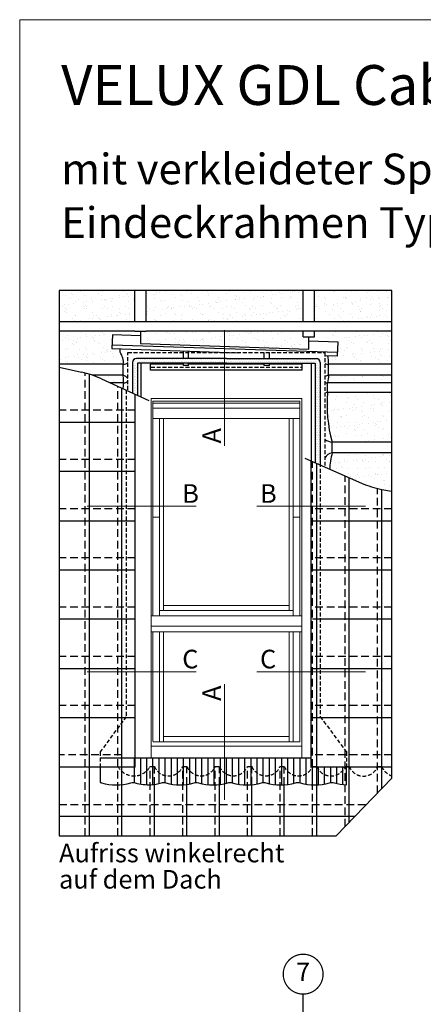
# Model space of a CAD drawing. Units: millimetres. Extents: x -14602 to -7183, y -131 to 3039.
# Drawn here: x -11371 to -10712, y 1233 to 2839 of the extents above; entities that cross this region are included whole.
import ezdxf
from ezdxf.enums import TextEntityAlignment as Align

# ---------------------------------------------------------------- set-up
doc = ezdxf.new("R2010")
doc.units = ezdxf.units.MM
doc.header["$LTSCALE"] = 50
doc.header["$MEASUREMENT"] = 0
doc.linetypes.add('DASHED', pattern=[0.75, 0.5, -0.25])
doc.linetypes.add('HIDDEN', pattern=[0.375, 0.25, -0.125])
doc.layers.get('0').update_dxf_attribs({"linetype": 'CONTINUOUS'})
for name, color, linetype in [('VELUX-1_10', 10, 'CONTINUOUS'), ('VELUX-BFX', 6, 'CONTINUOUS'), ('VELUX-INFO', 7, 'CONTINUOUS'), ('VELUX-TEXT', 10, 'CONTINUOUS'), ('VELUX_FLASHING', 4, 'CONTINUOUS'), ('VELUX_ROOFCONSTRUCTION', 7, 'CONTINUOUS'), ('VELUX_ROOFINGMATERIAL', 3, 'CONTINUOUS'), ('VELUX_UNDERROOF', 3, 'DASHED')]:
    doc.layers.add(name, color=color, linetype=linetype)
for name, color, linetype, lineweight in [('VELUX_FRAME', 7, 'CONTINUOUS', 18), ('VELUX_HATCH', 1, 'CONTINUOUS', 5), ('VELUX_ROOFWINDOW', 2, 'CONTINUOUS', 18)]:
    doc.layers.add(name, color=color, linetype=linetype, lineweight=lineweight)
doc.styles.add('Verdana', font='verdana.ttf')
doc.dimstyles.new('VERDANA', dxfattribs={"dimtxt": 8, "dimasz": 12, "dimexe": 2, "dimexo": 0, "dimgap": 2, "dimtad": 1, "dimdec": 0, "dimzin": 0, "dimdsep": 46, "dimtxsty": 'Verdana', "dimcen": 0.09, "dimclrd": 256, "dimclre": 256, "dimclrt": 256, "dimadec": 0, "dimazin": 0, "dimtfac": 1, "dimtdec": 0, "dimtix": 1, "dimtmove": 0, "dimatfit": 3, "dimfxl": 0, "dimtolj": 1, "dimtzin": 0, "dimarcsym": 0})

# ---------------------------------------------------------------- blocks, each defined once
blk = doc.blocks.new('*X24')
at = {"color": 0}
for p, q in [((2606.25, 3375), (2606.25, 3375)), ((2610.9375, 3384.375), (2610.9375, 3384.375)), ((2610.9375, 3365.625), (2610.9375, 3365.625)), ((2615.625, 3393.75), (2615.625, 3393.75)), ((2615.625, 3375), (2615.625, 3375)), ((2620.3125, 3384.375), (2620.3125, 3384.375)), ((2620.3125, 3365.625), (2620.3125, 3365.625)), ((2625, 3393.75), (2625, 3393.75)), ((2625, 3375), (2625, 3375)), ((2629.6875, 3384.375), (2629.6875, 3384.375)), ((2634.375, 3393.75), (2634.375, 3393.75)), ((2639.0625, 3384.375), (2639.0625, 3384.375)), ((2643.75, 3393.75), (2643.75, 3393.75)), ((2648.4375, 3384.375), (2648.4375, 3384.375)), ((2653.125, 3393.75), (2653.125, 3393.75)), ((2657.8125, 3384.375), (2657.8125, 3384.375)), ((2662.5, 3393.75), (2662.5, 3393.75)), ((2667.1875, 3384.375), (2667.1875, 3384.375)), ((2671.875, 3393.75), (2671.875, 3393.75)), ((2676.5625, 3384.375), (2676.5625, 3384.375)), ((2681.25, 3393.75), (2681.25, 3393.75)), ((2685.9375, 3384.375), (2685.9375, 3384.375)), ((2690.625, 3393.75), (2690.625, 3393.75)), ((2695.3125, 3384.375), (2695.3125, 3384.375)), ((2700, 3393.75), (2700, 3393.75)), ((2704.6875, 3384.375), (2704.6875, 3384.375)), ((2709.375, 3393.75), (2709.375, 3393.75)), ((2714.0625, 3384.375), (2714.0625, 3384.375)), ((2718.75, 3393.75), (2718.75, 3393.75)), ((2723.4375, 3384.375), (2723.4375, 3384.375)), ((2728.125, 3393.75), (2728.125, 3393.75)), ((2732.8125, 3384.375), (2732.8125, 3384.375)), ((2737.5, 3393.75), (2737.5, 3393.75)), ((2742.1875, 3384.375), (2742.1875, 3384.375)), ((2746.875, 3393.75), (2746.875, 3393.75)), ((2751.5625, 3384.375), (2751.5625, 3384.375)), ((2756.25, 3393.75), (2756.25, 3393.75)), ((2760.9375, 3384.375), (2760.9375, 3384.375)), ((2765.625, 3393.75), (2765.625, 3393.75)), ((2770.3125, 3384.375), (2770.3125, 3384.375)), ((2775, 3393.75), (2775, 3393.75)), ((2779.6875, 3384.375), (2779.6875, 3384.375)), ((2784.375, 3393.75), (2784.375, 3393.75)), ((2789.0625, 3384.375), (2789.0625, 3384.375)), ((2793.75, 3393.75), (2793.75, 3393.75)), ((2798.4375, 3384.375), (2798.4375, 3384.375)), ((2803.125, 3393.75), (2803.125, 3393.75)), ((2807.8125, 3384.375), (2807.8125, 3384.375)), ((2812.5, 3393.75), (2812.5, 3393.75)), ((2817.1875, 3384.375), (2817.1875, 3384.375)), ((2821.875, 3393.75), (2821.875, 3393.75)), ((2826.5625, 3384.375), (2826.5625, 3384.375)), ((2831.25, 3393.75), (2831.25, 3393.75)), ((2835.9375, 3384.375), (2835.9375, 3384.375)), ((2840.625, 3393.75), (2840.625, 3393.75)), ((2845.3125, 3384.375), (2845.3125, 3384.375)), ((2850, 3393.75), (2850, 3393.75)), ((2854.6875, 3384.375), (2854.6875, 3384.375)), ((2859.375, 3393.75), (2859.375, 3393.75)), ((2864.0625, 3384.375), (2864.0625, 3384.375)), ((2868.75, 3393.75), (2868.75, 3393.75)), ((2873.4375, 3384.375), (2873.4375, 3384.375)), ((2878.125, 3393.75), (2878.125, 3393.75)), ((2882.8125, 3384.375), (2882.8125, 3384.375)), ((2887.5, 3393.75), (2887.5, 3393.75)), ((2892.1875, 3384.375), (2892.1875, 3384.375)), ((2896.875, 3393.75), (2896.875, 3393.75)), ((2901.5625, 3384.375), (2901.5625, 3384.375)), ((2906.25, 3393.75), (2906.25, 3393.75)), ((2910.9375, 3384.375), (2910.9375, 3384.375)), ((2915.625, 3393.75), (2915.625, 3393.75)), ((2920.3125, 3384.375), (2920.3125, 3384.375)), ((2925, 3393.75), (2925, 3393.75)), ((2929.6875, 3384.375), (2929.6875, 3384.375)), ((2934.375, 3393.75), (2934.375, 3393.75)), ((2939.0625, 3384.375), (2939.0625, 3384.375)), ((2943.75, 3393.75), (2943.75, 3393.75)), ((2948.4375, 3384.375), (2948.4375, 3384.375)), ((2953.125, 3393.75), (2953.125, 3393.75)), ((2957.8125, 3384.375), (2957.8125, 3384.375)), ((2962.5, 3393.75), (2962.5, 3393.75)), ((2967.1875, 3384.375), (2967.1875, 3384.375)), ((2971.875, 3393.75), (2971.875, 3393.75)), ((2976.5625, 3384.375), (2976.5625, 3384.375)), ((2981.25, 3393.75), (2981.25, 3393.75)), ((2985.9375, 3384.375), (2985.9375, 3384.375)), ((2990.625, 3393.75), (2990.625, 3393.75)), ((2995.3125, 3384.375), (2995.3125, 3384.375)), ((3000, 3393.75), (3000, 3393.75)), ((3004.6875, 3384.375), (3004.6875, 3384.375)), ((3009.375, 3393.75), (3009.375, 3393.75)), ((3014.0625, 3384.375), (3014.0625, 3384.375)), ((3018.75, 3393.75), (3018.75, 3393.75)), ((3023.4375, 3384.375), (3023.4375, 3384.375)), ((3028.125, 3393.75), (3028.125, 3393.75)), ((3032.8125, 3384.375), (3032.8125, 3384.375)), ((3037.5, 3393.75), (3037.5, 3393.75)), ((3042.1875, 3384.375), (3042.1875, 3384.375)), ((3046.875, 3393.75), (3046.875, 3393.75)), ((3051.5625, 3384.375), (3051.5625, 3384.375)), ((3056.25, 3393.75), (3056.25, 3393.75)), ((3060.9375, 3384.375), (3060.9375, 3384.375)), ((3065.625, 3393.75), (3065.625, 3393.75)), ((3070.3125, 3384.375), (3070.3125, 3384.375)), ((3075, 3393.75), (3075, 3393.75)), ((3079.6875, 3384.375), (3079.6875, 3384.375)), ((3084.375, 3393.75), (3084.375, 3393.75)), ((3089.0625, 3384.375), (3089.0625, 3384.375)), ((3093.75, 3393.75), (3093.75, 3393.75)), ((3098.4375, 3384.375), (3098.4375, 3384.375)), ((3103.125, 3393.75), (3103.125, 3393.75)), ((3107.8125, 3384.375), (3107.8125, 3384.375)), ((3112.5, 3393.75), (3112.5, 3393.75)), ((3117.1875, 3384.375), (3117.1875, 3384.375)), ((3121.875, 3393.75), (3121.875, 3393.75)), ((3126.5625, 3384.375), (3126.5625, 3384.375)), ((3131.25, 3393.75), (3131.25, 3393.75)), ((3135.9375, 3384.375), (3135.9375, 3384.375)), ((3140.625, 3393.75), (3140.625, 3393.75)), ((3145.3125, 3384.375), (3145.3125, 3384.375)), ((3150, 3393.75), (3150, 3393.75)), ((3154.6875, 3384.375), (3154.6875, 3384.375)), ((3159.375, 3393.75), (3159.375, 3393.75)), ((3164.0625, 3384.375), (3164.0625, 3384.375)), ((3168.75, 3393.75), (3168.75, 3393.75)), ((3173.4375, 3384.375), (3173.4375, 3384.375)), ((3178.125, 3393.75), (3178.125, 3393.75)), ((3182.8125, 3384.375), (3182.8125, 3384.375)), ((3187.5, 3393.75), (3187.5, 3393.75)), ((3192.1875, 3384.375), (3192.1875, 3384.375)), ((3196.875, 3393.75), (3196.875, 3393.75)), ((3201.5625, 3384.375), (3201.5625, 3384.375)), ((3206.25, 3393.75), (3206.25, 3393.75)), ((3210.9375, 3384.375), (3210.9375, 3384.375)), ((3215.625, 3393.75), (3215.625, 3393.75)), ((3220.3125, 3384.375), (3220.3125, 3384.375)), ((3225, 3393.75), (3225, 3393.75)), ((3229.6875, 3384.375), (3229.6875, 3384.375)), ((3234.375, 3393.75), (3234.375, 3393.75)), ((3239.0625, 3384.375), (3239.0625, 3384.375)), ((3243.75, 3393.75), (3243.75, 3393.75)), ((3248.4375, 3384.375), (3248.4375, 3384.375)), ((3253.125, 3393.75), (3253.125, 3393.75)), ((3257.8125, 3384.375), (3257.8125, 3384.375)), ((3262.5, 3393.75), (3262.5, 3393.75)), ((3267.1875, 3384.375), (3267.1875, 3384.375)), ((3271.875, 3393.75), (3271.875, 3393.75)), ((3276.5625, 3384.375), (3276.5625, 3384.375)), ((3281.25, 3393.75), (3281.25, 3393.75)), ((3285.9375, 3384.375), (3285.9375, 3384.375)), ((3290.625, 3393.75), (3290.625, 3393.75)), ((3295.3125, 3384.375), (3295.3125, 3384.375)), ((3300, 3393.75), (3300, 3393.75)), ((3304.6875, 3384.375), (3304.6875, 3384.375)), ((3309.375, 3393.75), (3309.375, 3393.75)), ((3314.0625, 3384.375), (3314.0625, 3384.375)), ((3318.75, 3393.75), (3318.75, 3393.75)), ((3323.4375, 3384.375), (3323.4375, 3384.375)), ((3328.125, 3393.75), (3328.125, 3393.75)), ((3332.8125, 3384.375), (3332.8125, 3384.375)), ((3337.5, 3393.75), (3337.5, 3393.75)), ((3342.1875, 3384.375), (3342.1875, 3384.375)), ((3346.875, 3393.75), (3346.875, 3393.75)), ((3351.5625, 3384.375), (3351.5625, 3384.375)), ((3356.25, 3393.75), (3356.25, 3393.75)), ((3360.9375, 3384.375), (3360.9375, 3384.375)), ((3365.625, 3393.75), (3365.625, 3393.75)), ((3370.3125, 3384.375), (3370.3125, 3384.375)), ((3375, 3393.75), (3375, 3393.75)), ((3379.6875, 3384.375), (3379.6875, 3384.375)), ((3384.375, 3393.75), (3384.375, 3393.75)), ((3389.0625, 3384.375), (3389.0625, 3384.375)), ((3393.75, 3393.75), (3393.75, 3393.75)), ((3398.4375, 3384.375), (3398.4375, 3384.375)), ((3403.125, 3393.75), (3403.125, 3393.75)), ((3407.8125, 3384.375), (3407.8125, 3384.375)), ((3412.5, 3393.75), (3412.5, 3393.75)), ((3417.1875, 3384.375), (3417.1875, 3384.375)), ((3421.875, 3393.75), (3421.875, 3393.75)), ((3426.5625, 3384.375), (3426.5625, 3384.375)), ((3431.25, 3393.75), (3431.25, 3393.75)), ((3435.9375, 3384.375), (3435.9375, 3384.375)), ((3440.625, 3393.75), (3440.625, 3393.75)), ((3445.3125, 3384.375), (3445.3125, 3384.375)), ((3450, 3393.75), (3450, 3393.75)), ((3454.6875, 3384.375), (3454.6875, 3384.375)), ((3459.375, 3393.75), (3459.375, 3393.75)), ((3464.0625, 3384.375), (3464.0625, 3384.375)), ((3468.75, 3393.75), (3468.75, 3393.75)), ((3473.4375, 3384.375), (3473.4375, 3384.375)), ((3478.125, 3393.75), (3478.125, 3393.75)), ((3482.8125, 3384.375), (3482.8125, 3384.375)), ((3487.5, 3393.75), (3487.5, 3393.75)), ((3492.1875, 3384.375), (3492.1875, 3384.375)), ((3496.875, 3393.75), (3496.875, 3393.75)), ((3501.5625, 3384.375), (3501.5625, 3384.375)), ((3506.25, 3393.75), (3506.25, 3393.75)), ((3510.9375, 3384.375), (3510.9375, 3384.375)), ((3515.625, 3393.75), (3515.625, 3393.75)), ((3520.3125, 3384.375), (3520.3125, 3384.375)), ((3525, 3393.75), (3525, 3393.75)), ((3529.6875, 3384.375), (3529.6875, 3384.375)), ((3534.375, 3393.75), (3534.375, 3393.75)), ((3539.0625, 3384.375), (3539.0625, 3384.375)), ((3543.75, 3393.75), (3543.75, 3393.75)), ((3548.4375, 3384.375), (3548.4375, 3384.375)), ((3553.125, 3393.75), (3553.125, 3393.75)), ((3553.125, 3375), (3553.125, 3375)), ((3557.8125, 3384.375), (3557.8125, 3384.375)), ((3557.8125, 3365.625), (3557.8125, 3365.625)), ((3562.5, 3393.75), (3562.5, 3393.75)), ((3562.5, 3375), (3562.5, 3375)), ((3567.1875, 3384.375), (3567.1875, 3384.375)), ((3567.1875, 3365.625), (3567.1875, 3365.625)), ((3571.875, 3375), (3571.875, 3375)), ((2606.25, 3356.25), (2606.25, 3356.25)), ((2606.25, 3337.5), (2606.25, 3337.5)), ((2606.25, 3318.75), (2606.25, 3318.75)), ((2610.9375, 3346.875), (2610.9375, 3346.875)), ((2610.9375, 3328.125), (2610.9375, 3328.125)), ((2615.625, 3356.25), (2615.625, 3356.25)), ((2615.625, 3337.5), (2615.625, 3337.5)), ((2615.625, 3318.75), (2615.625, 3318.75)), ((2620.3125, 3346.875), (2620.3125, 3346.875)), ((2620.3125, 3328.125), (2620.3125, 3328.125)), ((2625, 3356.25), (2625, 3356.25)), ((2625, 3337.5), (2625, 3337.5)), ((2625, 3318.75), (2625, 3318.75)), ((3553.125, 3356.25), (3553.125, 3356.25)), ((3553.125, 3337.5), (3553.125, 3337.5)), ((3553.125, 3318.75), (3553.125, 3318.75)), ((3557.8125, 3346.875), (3557.8125, 3346.875)), ((3557.8125, 3328.125), (3557.8125, 3328.125)), ((3562.5, 3356.25), (3562.5, 3356.25)), ((3562.5, 3337.5), (3562.5, 3337.5)), ((3562.5, 3318.75), (3562.5, 3318.75)), ((3567.1875, 3346.875), (3567.1875, 3346.875)), ((3567.1875, 3328.125), (3567.1875, 3328.125)), ((3571.875, 3356.25), (3571.875, 3356.25)), ((3571.875, 3337.5), (3571.875, 3337.5)), ((3571.875, 3318.75), (3571.875, 3318.75)), ((2606.25, 3300), (2606.25, 3300)), ((2606.25, 3281.25), (2606.25, 3281.25)), ((2606.25, 3262.5), (2606.25, 3262.5)), ((2610.9375, 3309.375), (2610.9375, 3309.375)), ((2610.9375, 3290.625), (2610.9375, 3290.625)), ((2610.9375, 3271.875), (2610.9375, 3271.875)), ((2615.625, 3300), (2615.625, 3300)), ((2615.625, 3281.25), (2615.625, 3281.25)), ((2615.625, 3262.5), (2615.625, 3262.5)), ((2620.3125, 3309.375), (2620.3125, 3309.375)), ((2620.3125, 3290.625), (2620.3125, 3290.625)), ((2620.3125, 3271.875), (2620.3125, 3271.875)), ((2625, 3300), (2625, 3300)), ((2625, 3281.25), (2625, 3281.25)), ((2625, 3262.5), (2625, 3262.5)), ((3553.125, 3300), (3553.125, 3300)), ((3553.125, 3281.25), (3553.125, 3281.25)), ((3553.125, 3262.5), (3553.125, 3262.5)), ((3557.8125, 3309.375), (3557.8125, 3309.375)), ((3557.8125, 3290.625), (3557.8125, 3290.625)), ((3557.8125, 3271.875), (3557.8125, 3271.875)), ((3562.5, 3300), (3562.5, 3300)), ((3562.5, 3281.25), (3562.5, 3281.25)), ((3562.5, 3262.5), (3562.5, 3262.5)), ((3567.1875, 3309.375), (3567.1875, 3309.375)), ((3567.1875, 3290.625), (3567.1875, 3290.625)), ((3567.1875, 3271.875), (3567.1875, 3271.875)), ((3571.875, 3300), (3571.875, 3300)), ((3571.875, 3281.25), (3571.875, 3281.25)), ((3571.875, 3262.5), (3571.875, 3262.5)), ((2606.25, 3243.75), (2606.25, 3243.75)), ((2610.9375, 3253.125), (2610.9375, 3253.125)), ((2610.9375, 3234.375), (2610.9375, 3234.375)), ((2615.625, 3243.75), (2615.625, 3243.75)), ((2615.625, 3225), (2615.625, 3225)), ((2620.3125, 3253.125), (2620.3125, 3253.125)), ((2620.3125, 3234.375), (2620.3125, 3234.375)), ((2625, 3243.75), (2625, 3243.75)), ((2625, 3225), (2625, 3225)), ((3553.125, 3243.75), (3553.125, 3243.75)), ((3553.125, 3225), (3553.125, 3225)), ((3557.8125, 3253.125), (3557.8125, 3253.125)), ((3557.8125, 3234.375), (3557.8125, 3234.375)), ((3557.8125, 3215.625), (3557.8125, 3215.625)), ((3562.5, 3243.75), (3562.5, 3243.75)), ((3562.5, 3225), (3562.5, 3225)), ((3567.1875, 3253.125), (3567.1875, 3253.125)), ((3567.1875, 3234.375), (3567.1875, 3234.375)), ((3567.1875, 3215.625), (3567.1875, 3215.625)), ((3571.875, 3243.75), (3571.875, 3243.75)), ((3571.875, 3225), (3571.875, 3225)), ((3553.125, 3206.25), (3553.125, 3206.25)), ((3553.125, 3187.5), (3553.125, 3187.5)), ((3553.125, 3168.75), (3553.125, 3168.75)), ((3557.8125, 3196.875), (3557.8125, 3196.875)), ((3557.8125, 3178.125), (3557.8125, 3178.125)), ((3562.5, 3206.25), (3562.5, 3206.25)), ((3562.5, 3187.5), (3562.5, 3187.5)), ((3562.5, 3168.75), (3562.5, 3168.75)), ((3567.1875, 3196.875), (3567.1875, 3196.875)), ((3567.1875, 3178.125), (3567.1875, 3178.125)), ((3571.875, 3206.25), (3571.875, 3206.25)), ((3571.875, 3187.5), (3571.875, 3187.5)), ((3571.875, 3168.75), (3571.875, 3168.75)), ((3553.125, 3150), (3553.125, 3150)), ((3553.125, 3131.25), (3553.125, 3131.25)), ((3553.125, 3112.5), (3553.125, 3112.5)), ((3557.8125, 3159.375), (3557.8125, 3159.375)), ((3557.8125, 3140.625), (3557.8125, 3140.625)), ((3557.8125, 3121.875), (3557.8125, 3121.875)), ((3562.5, 3150), (3562.5, 3150)), ((3562.5, 3131.25), (3562.5, 3131.25)), ((3562.5, 3112.5), (3562.5, 3112.5)), ((3567.1875, 3159.375), (3567.1875, 3159.375)), ((3567.1875, 3140.625), (3567.1875, 3140.625)), ((3567.1875, 3121.875), (3567.1875, 3121.875)), ((3571.875, 3150), (3571.875, 3150)), ((3571.875, 3131.25), (3571.875, 3131.25)), ((3571.875, 3112.5), (3571.875, 3112.5)), ((3553.125, 3093.75), (3553.125, 3093.75)), ((3553.125, 3075), (3553.125, 3075)), ((3557.8125, 3103.125), (3557.8125, 3103.125)), ((3557.8125, 3084.375), (3557.8125, 3084.375)), ((3557.8125, 3065.625), (3557.8125, 3065.625)), ((3562.5, 3093.75), (3562.5, 3093.75)), ((3562.5, 3075), (3562.5, 3075)), ((3567.1875, 3103.125), (3567.1875, 3103.125)), ((3567.1875, 3084.375), (3567.1875, 3084.375)), ((3567.1875, 3065.625), (3567.1875, 3065.625)), ((3571.875, 3093.75), (3571.875, 3093.75)), ((3571.875, 3075), (3571.875, 3075)), ((3553.125, 3056.25), (3553.125, 3056.25)), ((3553.125, 3037.5), (3553.125, 3037.5)), ((3553.125, 3018.75), (3553.125, 3018.75)), ((3557.8125, 3046.875), (3557.8125, 3046.875)), ((3557.8125, 3028.125), (3557.8125, 3028.125)), ((3557.8125, 3009.375), (3557.8125, 3009.375)), ((3562.5, 3056.25), (3562.5, 3056.25)), ((3562.5, 3037.5), (3562.5, 3037.5)), ((3562.5, 3018.75), (3562.5, 3018.75)), ((3567.1875, 3046.875), (3567.1875, 3046.875)), ((3567.1875, 3028.125), (3567.1875, 3028.125)), ((3567.1875, 3009.375), (3567.1875, 3009.375)), ((3571.875, 3056.25), (3571.875, 3056.25)), ((3571.875, 3037.5), (3571.875, 3037.5)), ((3571.875, 3018.75), (3571.875, 3018.75)), ((3553.125, 3000), (3553.125, 3000)), ((3553.125, 2981.25), (3553.125, 2981.25)), ((3553.125, 2962.5), (3553.125, 2962.5)), ((3557.8125, 2990.625), (3557.8125, 2990.625)), ((3557.8125, 2971.875), (3557.8125, 2971.875)), ((3562.5, 3000), (3562.5, 3000)), ((3562.5, 2981.25), (3562.5, 2981.25)), ((3562.5, 2962.5), (3562.5, 2962.5)), ((3567.1875, 2990.625), (3567.1875, 2990.625)), ((3567.1875, 2971.875), (3567.1875, 2971.875)), ((3571.875, 3000), (3571.875, 3000)), ((3571.875, 2981.25), (3571.875, 2981.25)), ((3571.875, 2962.5), (3571.875, 2962.5)), ((3553.125, 2943.75), (3553.125, 2943.75)), ((3553.125, 2925), (3553.125, 2925)), ((3553.125, 2906.25), (3553.125, 2906.25)), ((3557.8125, 2953.125), (3557.8125, 2953.125)), ((3557.8125, 2934.375), (3557.8125, 2934.375)), ((3557.8125, 2915.625), (3557.8125, 2915.625)), ((3562.5, 2943.75), (3562.5, 2943.75)), ((3562.5, 2925), (3562.5, 2925)), ((3562.5, 2906.25), (3562.5, 2906.25)), ((3567.1875, 2953.125), (3567.1875, 2953.125)), ((3567.1875, 2934.375), (3567.1875, 2934.375)), ((3567.1875, 2915.625), (3567.1875, 2915.625)), ((3571.875, 2943.75), (3571.875, 2943.75)), ((3571.875, 2925), (3571.875, 2925)), ((3571.875, 2906.25), (3571.875, 2906.25)), ((3553.125, 2887.5), (3553.125, 2887.5)), ((3553.125, 2868.75), (3553.125, 2868.75)), ((3557.8125, 2896.875), (3557.8125, 2896.875)), ((3557.8125, 2878.125), (3557.8125, 2878.125)), ((3562.5, 2887.5), (3562.5, 2887.5)), ((3562.5, 2868.75), (3562.5, 2868.75)), ((3567.1875, 2896.875), (3567.1875, 2896.875)), ((3567.1875, 2878.125), (3567.1875, 2878.125)), ((3567.1875, 2859.375), (3567.1875, 2859.375)), ((3571.875, 2887.5), (3571.875, 2887.5)), ((3571.875, 2868.75), (3571.875, 2868.75))]:
    blk.add_line(p, q, dxfattribs=at)
blk = doc.blocks.new('Position_1_10')
at = {"layer": 'VELUX-TEXT', "const_width": 2}
blk.add_lwpolyline([(-27.72584569558762, 16.95663529314379, -680.2406413038243), (-27.82507533244893, 16.79330767727834, 1.773395182032496)], format="xyb", dxfattribs=at)
at = {"layer": 'VELUX-TEXT', "style": 'Verdana'}
blk.add_attdef('POS', text='', height=30, dxfattribs=at).set_placement((1.523403625469655e-11, 2.41016095969826e-11), align=Align.MIDDLE)

msp = doc.modelspace()

# ---------------------------------------------------------------- hatches: boundary and pattern name
at = {"layer": 'VELUX_UNDERROOF', "ltscale": 0.5}
h = msp.add_hatch(dxfattribs=at)
h.set_pattern_fill('AR-SAND', color=0, scale=11.088, style=0)
h.set_pattern_definition([(37.50000000000001, (-11495.50930994935, -1268.796176341245), (-0.6984703547193352, 21.3646219508179), [0, -16.85376, 0, -18.8496, 0, -18.018]), (7.499999999999999, (-11495.50930994935, -1268.796176341245), (19.62328410800856, 31.29195557126736), [0, -9.092159999999998, 0, -15.19056, 0, -5.8212]), (327.5, (-11509.14754994935, -1268.796176341245), (34.52960496310057, 0.06274758561786728), [0, -5.544, 0, -19.9584, 0, -26.0568]), (317.5, (-11509.14754994935, -1268.796176341245), (33.3319317914976, 9.731666663990959), [0, -2.772, 0, -13.08384, 0, -14.9688])])
h.paths.add_polyline_path([(-11182.80136764635, 2397.803823658754), (-11306.50930994935, 2397.803823658754), (-11306.50930994935, 2346.680313247625), (-11182.80136764635, 2346.680313247627)])
edge = h.paths.add_edge_path()
edge.add_line((-11201.66642493822, 2259.614314145398), (-11247.1055169396, 2259.614314145399))
edge.add_arc((-11303.01809400959, 2112.372901066732), 157.5000000000333, 65.32642054433268, 69.20652562935572, ccw=False)
edge.add_line((-11237.27001934451, 2255.493272355535), (-11218.53875123919, 2246.888314145393))
edge.add_line((-11218.53875123919, 2246.888314145393), (-11201.21682372715, 2246.888314145393))
edge.add_arc((-11310.74962440999, 2249.389534386287), 109.5613550852613, 358.6918579583815, 365.3549033520111)
edge = h.paths.add_edge_path()
edge.add_arc((-11209.37625204425, 2241.65188759637), 19.5471277054751, 38.84375997257785, 66.77003785471256)
edge.add_arc((-11310.74962440999, 2249.389534386289), 109.5613550852686, -1.308142041619078, 5.354903352010979, ccw=False)
edge.add_arc((-11201.38745698691, 2257.403741899745), 10.51681209142485, 270.9296538277896, 313.472733488311)
edge.add_line((-11194.15179247156, 2249.771671696466), (-11194.15179247156, 2253.911823658754))
h.paths.add_polyline_path([(-10908.37336764635, 2397.803823658753), (-11164.09036764635, 2397.803823658754), (-11164.09036764635, 2346.680313247627), (-10908.37336764635, 2346.680313247627)])
h.paths.add_polyline_path([(-10899.01786764634, 2321.935437639828), (-10908.37336764635, 2321.935437639827), (-10908.37336764635, 2331.087814145399), (-11164.09036764635, 2331.087814145398), (-11164.09036764635, 2331.015159428615), (-11173.44586764634, 2331.015159428615), (-11173.44586764634, 2311.110373396283), (-10899.01786764634, 2302.106726449223)])
h.paths.add_polyline_path([(-10763.49427499377, 2397.803823658754), (-10889.66236764635, 2397.803823658751), (-10889.66236764635, 2346.680313247627), (-10763.49427499377, 2346.680313247628)])
edge = h.paths.add_edge_path()
edge.add_line((-10763.49427499377, 2331.087814145399), (-10889.66236764635, 2331.087814145399))
edge.add_line((-10889.66236764635, 2331.087814145399), (-10889.66236764635, 2321.935437639828))
edge.add_line((-10889.66236764635, 2321.935437639828), (-10899.01786764634, 2321.935437639828))
edge.add_line((-10899.01786764634, 2321.935437639828), (-10899.01786764634, 2320.450143492447))
edge.add_line((-10899.01786764634, 2320.450143492447), (-10851.31728403092, 2318.874041220567))
edge.add_line((-10851.31728403092, 2318.874041220567), (-10852.24036764634, 2290.822725050217))
edge.add_line((-10852.24036764634, 2290.822725050217), (-10868.30966574869, 2291.351516843783))
edge.add_arc((-10722.25561526551, 2300.7040052147), 146.3531848005726, 183.6639004126719, 189.2200562227599)
edge.add_line((-10866.71795184507, 2277.2543141454), (-10763.49427499377, 2277.2543141454))
edge.add_line((-10763.49427499377, 2277.2543141454), (-10763.49427499377, 2331.087814145399))
edge = h.paths.add_edge_path()
edge.add_line((-10763.49427499377, 2259.6143141454), (-10866.71795184507, 2259.614314145399))
edge.add_arc((-10863.24063649469, 2241.974516308009), 17.97927111397977, 101.1516749759637, 101.1906433595829)
edge.add_arc((-10598.68294240391, 2218.969582390158), 271.1106767200397, 171.3782545966045, 174.0892540548256)
edge.add_line((-10868.35226481337, 2246.888314145393), (-10763.49427499377, 2246.8883141454))
edge.add_line((-10763.49427499377, 2246.8883141454), (-10763.49427499377, 2259.6143141454))
edge = h.paths.add_edge_path()
edge.add_arc((-11229.30689564613, 2280.298754821559), 27.80762916873427, 353.7145319268117, 396.4665571720611)
edge.add_line((-11206.94389142221, 2296.826316107686), (-11206.94389142221, 2302.494940683224))
edge.add_line((-11206.94389142221, 2302.494940683224), (-11220.22336764634, 2302.931927912251))
edge.add_line((-11220.22336764634, 2302.931927912251), (-11219.29684294776, 2331.087814145398))
edge.add_line((-11219.29684294776, 2331.087814145398), (-11306.50930994935, 2331.087814145398))
edge.add_line((-11306.50930994935, 2331.087814145398), (-11306.50930994935, 2277.2543141454))
edge.add_line((-11306.50930994935, 2277.2543141454), (-11201.66642493822, 2277.254314145399))
edge = h.paths.add_edge_path()
edge.add_line((-10763.49427499377, 2071.188801207468), (-10763.49427499377, 2132.879902534954))
edge.add_line((-10763.49427499377, 2132.879902534954), (-10861.01029583724, 2132.879902534954))
edge.add_arc((-10683.82347484014, 2091.74608636106), 181.8987640642013, 166.9303257843382, 174.9806037266094)
edge.add_line((-10865.02468193288, 2107.660950991948), (-10812.3169366383, 2084.580159742696))
edge.add_arc((-10749.13937593354, 2228.853670212877), 157.499999999976, 246.3513252707803, 258.9743863634878)
edge.add_line((-10779.26090524627, 2074.260838969461), (-10763.49427499377, 2071.188801207468))
edge = h.paths.add_edge_path()
edge.add_line((-10763.49427499377, 2150.519902534954), (-10763.49427499377, 2231.295814145398))
edge.add_line((-10763.49427499377, 2231.295814145398), (-10868.35226481337, 2231.295814145398))
edge.add_arc((-10643.31845687009, 2211.028200529739), 225.9446633118943, 174.8535553800965, 195.5334793514571)
edge.add_line((-10861.01029583724, 2150.519902534953), (-10763.49427499377, 2150.519902534954))

# ---------------------------------------------------------------- linework, layer by layer
at = {"layer": 'VELUX-BFX', "color": 0, "ltscale": 0.5}
for p, q in [((-11206.94389142221, 2296.826316107686), (-11206.94389142221, 2302.494940683224)), ((-11201.66642493822, 2259.6143141454), (-11201.66642493822, 2277.2543141454)), ((-10866.71795184507, 2259.6143141454), (-10866.71795184507, 2277.2543141454)), ((-10868.35226481337, 2231.295814145399), (-10868.35226481337, 2246.888314145393)), ((-10861.01029583724, 2132.879902534954), (-10861.01029583724, 2150.519902534953))]:
    msp.add_line(p, q, dxfattribs=at)
for centre, radius, start, end in [((-11229.30689564613, 2280.298754821557), 27.80762916873223, 353.714531926818, 36.46655717216415), ((-10722.25561526552, 2300.704005214634), 146.3531848005664, 183.6639004126525, 189.2200562227281), ((-11201.07483080807, 2286.946526431122), 9.71025038844753, 266.5071084885321, 315.4764155725687), ((-10864.50553479556, 2302.866188245559), 25.70725353134704, 251.0546908758127, 265.0629045631537), ((-11310.74962441, 2249.389534386302), 109.5613550852732, 353.6823420736056, 5.354903352039458), ((-11209.37625204426, 2241.651887596365), 19.54712770547897, 38.84375997254735, 66.77003785477362), ((-11201.38745698691, 2257.403741899749), 10.51681209142807, 270.9296538277409, 313.4727334883279), ((-10863.24063649416, 2241.974516312176), 17.97927110996703, 101.1516749802184, 122.3146679204615), ((-10868.85405987305, 2253.826475423841), 6.956283505411953, 234.9218124143125, 274.1366531246188), ((-10598.68294240389, 2218.969582390082), 271.1106767200706, 171.3613589120324, 174.089254054839), ((-10867.17811087381, 2218.532706584601), 12.81700246088326, 95.25618365937407, 116.2742580302108), ((-10643.31845687017, 2211.028200529729), 225.9446633118147, 174.8535553800974, 195.5334793514789), ((-10858.79787878772, 2176.131776635143), 25.70725353134704, 236.8597312646817, 265.0629045631537), ((-10857.53298048632, 2115.24010470176), 17.97927110996703, 101.1516749802184, 148.4327505652976), ((-10683.82347483992, 2091.746086361034), 181.8987640644293, 166.9303257843108, 175.5570750583624)]:
    msp.add_arc(centre, radius, start, end, dxfattribs=at)
at = {"layer": 'VELUX-INFO', "color": 1, "lineweight": 20}
for p, q in [((-11036.6595939037, 2144.364403179348), (-11036.6595939037, 2332.816029043598)), ((-11083.02799819185, 2045.833800836999), (-11260.70471711463, 2045.833800836999)), ((-10983.97558864385, 2045.833800836999), (-10806.29886972107, 2045.833800836999)), ((-11083.02799819185, 1775.833800836999), (-11260.70471711463, 1775.833800836999)), ((-10983.97558864385, 1775.833800836999), (-10806.29886972107, 1775.833800836999)), ((-11036.6595939037, 1755.682265230243), (-11036.6595939037, 1567.230639365993))]:
    msp.add_line(p, q, dxfattribs=at)
at = {"layer": 'VELUX-INFO', "color": 0, "linetype": 'ByBlock'}
msp.add_lwpolyline([(-11306.50930994935, 1508.204936535413), (-10854.35968493112, 1508.204936535413), (-10763.49427499377, 1602.070346472757), (-10763.49427499377, 2397.803823658754), (-11306.50930994935, 2397.803823658754)], close=True, dxfattribs=at)
at = {"layer": 'VELUX_FLASHING', "color": 0, "ltscale": 0.5}
for p, q in [((-11220.01823795403, 2309.165553727885), (-10852.03523795403, 2297.05635086585)), ((-11103.58929341794, 2286.635872249126), (-11103.58929341794, 2299.067940546145)), ((-11095.39929341794, 2286.635872249126), (-11095.39929341794, 2298.79843252148)), ((-10971.60429341799, 2286.635872249126), (-10971.60429341799, 2296.411846859231)), ((-10963.41429341799, 2286.635872249126), (-10963.41429341799, 2296.411846859231)), ((-11186.61177664621, 2280.335872249743), (-11186.61177664621, 2230.331379658943)), ((-11033.50179247156, 2286.635872249743), (-11180.31177664621, 2286.635872249743)), ((-11033.50179247156, 2286.635872249743), (-10886.69180829692, 2286.635872249743)), ((-10880.39180829692, 2280.335872249743), (-10880.39180829692, 2112.500235914439)), ((-11178.49663484352, 2278.771846859853), (-11178.49663484352, 2226.603364252359)), ((-11033.50179247156, 2279.086846859853), (-11178.18163484352, 2279.086846859853)), ((-11172.35379247156, 2223.781403581837), (-11172.35379247156, 2279.086846859853)), ((-11157.13929341792, 2267.589346859174), (-11157.13929341792, 2277.511846859238)), ((-11103.58929341794, 2275.031221859222), (-11103.58929341794, 2279.086846859238)), ((-11095.39929341794, 2275.031221859222), (-11095.39929341794, 2279.086846859238)), ((-11033.50179247156, 2279.086846859853), (-10888.82195009961, 2279.086846859853)), ((-10971.60429341799, 2275.031221859221), (-10971.60429341799, 2279.086846859237)), ((-10963.41429341799, 2275.031221859221), (-10963.41429341799, 2279.086846859237)), ((-10909.86429341801, 2267.589346859174), (-10909.86429341801, 2277.511846859237)), ((-10894.64979247157, 2118.743826007902), (-10894.64979247157, 2279.086846859853)), ((-10888.50695009961, 2278.771846859853), (-10888.50695009961, 2116.053867223444))]:
    msp.add_line(p, q, dxfattribs=at)
at = {"layer": 'VELUX_FLASHING', "color": 0}
for p, q in [((-11103.58929341794, 2277.511846859237), (-11157.13929341792, 2277.511846859237)), ((-10909.86429341801, 2267.589346859173), (-11157.13929341792, 2267.589346859174)), ((-11095.39929341794, 2275.031221859221), (-11103.58929341794, 2275.031221859221)), ((-10971.60429341799, 2277.511846859237), (-11095.39929341794, 2277.511846859237)), ((-10963.41429341799, 2275.031221859221), (-10971.60429341799, 2275.031221859221)), ((-10909.86429341801, 2277.511846859237), (-10963.41429341799, 2277.511846859237)), ((-10895.37547449094, 1635.059575203541), (-11239.42839030527, 1635.059568738525)), ((-11183.82884726755, 1635.059566536927), (-11183.82884726755, 1595.08553822069)), ((-11173.82884726755, 1635.059566536927), (-11173.82884726755, 1592.73918907461)), ((-11163.82884726755, 1635.059566536927), (-11163.82884726755, 1591.598967881033)), ((-11153.82884726755, 1635.059566536927), (-11153.82884726755, 1591.849385346586)), ((-11143.82884726755, 1635.059566536927), (-11143.82884726755, 1593.543945426401)), ((-11133.82884726755, 1635.059566536927), (-11133.82884726755, 1595.070257734693)), ((-11123.82884726755, 1635.059566536927), (-11123.82884726755, 1592.673925480927)), ((-11113.82884726755, 1635.059566536927), (-11113.82884726755, 1591.455682138536)), ((-11103.82884726755, 1635.059566536927), (-11103.82884726755, 1591.510208135336)), ((-11093.82884726755, 1635.059566536927), (-11093.82884726755, 1592.840180562856)), ((-11083.82884726755, 1635.059566536927), (-11083.82884726755, 1595.177625394326)), ((-11073.82884726755, 1635.059566536927), (-11073.82884726755, 1593.369155036228)), ((-11063.82884726755, 1635.059566536927), (-11063.82884726755, 1591.777902748639)), ((-11053.82884726755, 1635.059566536927), (-11053.82884726755, 1591.357020286808)), ((-11043.82884726755, 1635.059566536927), (-11043.82884726755, 1592.089380199071)), ((-11033.82884726755, 1635.059566536927), (-11033.82884726755, 1594.005007526755)), ((-11023.82884726755, 1635.059566536927), (-11023.82884726755, 1594.639691004801)), ((-11013.82884726755, 1635.059566536927), (-11013.82884726755, 1592.424474743031)), ((-11003.82884726755, 1635.059566536927), (-11003.82884726755, 1591.411234488271)), ((-10993.82884726755, 1635.059566536927), (-10993.82884726755, 1591.55773630618)), ((-10983.82884726755, 1635.059566536927), (-10983.82884726755, 1592.869961184279)), ((-10973.82884726755, 1635.059566536927), (-10973.82884726755, 1595.151175434279)), ((-10963.82884726755, 1635.059566536927), (-10963.82884726755, 1593.397870003345)), ((-10953.82884726755, 1635.059566536927), (-10953.82884726755, 1591.780938787235)), ((-10943.82884726755, 1635.059566536927), (-10943.82884726755, 1591.338923448559)), ((-10933.82884726755, 1635.059566536927), (-10933.82884726755, 1592.053713357012)), ((-10923.82884726755, 1635.059566536927), (-10923.82884726755, 1593.95478734513)), ((-10913.82884726755, 1635.059566536927), (-10913.82884726755, 1594.881647975963)), ((-10903.82884726755, 1635.059566536927), (-10903.82884726755, 1592.573408802819)), ((-11239.42839030527, 1620.403505614458), (-11239.42839030527, 1595.147583788898)), ((-10893.82884726755, 1619.872962021762), (-10893.82884726755, 1591.454602407518)), ((-10883.82884726755, 1619.872962021762), (-10883.82884726755, 1591.497304260783)), ((-10873.82884726755, 1619.872962021762), (-10873.82884726755, 1592.703256970085)), ((-10863.82884726755, 1619.872962021762), (-10863.82884726755, 1595.036608031895)), ((-10853.82884726755, 1619.872962021762), (-10853.82884726755, 1593.772064639633)), ((-10843.82884726755, 1619.872962021762), (-10843.82884726755, 1591.96086145972)), ((-10837.73904381919, 1591.439871668484), (-10837.73904381919, 1619.872962021761))]:
    msp.add_line(p, q, dxfattribs=at)
at = {"layer": 'VELUX_FLASHING', "color": 0, "ltscale": 0.5}
for points in [[(-11173.44586764634, 2331.047807331126), (-11173.44586764634, 2311.110373396285), (-10899.01786764634, 2302.106726449223), (-10899.01786764634, 2321.935437639829)], [(-11173.63477780441, 2323.790091453723), (-11219.48919418899, 2325.319545096817), (-11220.22336764634, 2302.931927912251), (-11013.51090611125, 2296.129648647071)], [(-10872.85179247157, 2291.500984438515), (-10852.24036764634, 2290.822725050217), (-10851.31728403092, 2313.204041220567), (-10899.01786764634, 2314.780143492449)]]:
    msp.add_lwpolyline(points, dxfattribs=at)
at = {"layer": 'VELUX_FLASHING', "color": 0, "linetype": 'HIDDEN', "ltscale": 0.5}
for points in [[(-11194.15179247157, 2235.685187913471), (-11194.15179247157, 2235.685187913471), (-11194.15179247157, 2296.411846859854), (-10872.85179247157, 2296.411846859853), (-10872.85179247157, 2111.088453030187)], [(-11156.35179341792, 2272.550596859207), (-10910.65179341801, 2272.550596859206)], [(-11196.9997092322, 2235.462807359098), (-11196.9997092322, 2235.462807359098), (-11196.9997092322, 1702.561982922082), (-11239.42839030527, 1645.061982922083), (-11239.42839030527, 1620.403505614458)], [(-10880.40016619448, 2153.604150804003), (-10880.40016619447, 1702.561982951147), (-10837.73904381919, 1645.061982951148), (-10837.73904381919, 1619.872962021761)]]:
    msp.add_lwpolyline(points, dxfattribs=at)
at = {"layer": 'VELUX_FLASHING', "color": 0}
msp.add_lwpolyline([(-11239.42839030527, 1595.147583788898, -0.04451265173079005), (-11237.18227186427, 1594.712894957898, 0.1409893346872544), (-11189.20797168823, 1594.712894957901, -0.1409893346872548), (-11182.08877186427, 1594.712894957898, 0.0846449333553502), (-11156.48703616994, 1591.598811916568, 0.05042600146033185), (-11139.31197168822, 1594.712894957901, -0.1409893346872511), (-11132.19277186429, 1594.712894957903, 0.1478814510827569), (-11086.29747168822, 1594.722066977055, -0.1409893346872553), (-11079.17827186425, 1594.722066977044, 0.1405282571632206), (-11031.20397168822, 1594.712894957901, -0.140989334687254), (-11024.08477186427, 1594.712894957898, 0.1409893346872544), (-10976.11047168823, 1594.712894957901, -0.140989334687257), (-10968.99127186427, 1594.712894957898, 0.1409893346872544), (-10921.01697168824, 1594.712894957898, -0.1409893346872551), (-10913.1858518819, 1594.712894957898, 0.1409893346872535), (-10865.21155170586, 1594.712894957898, -0.1409893346872552), (-10857.38043189952, 1594.712894957898, 0.05756866755180728), (-10837.73904381919, 1591.439871668484)], format="xyb", dxfattribs=at)
at = {"layer": 'VELUX_FLASHING', "color": 0, "ltscale": 0.5}
for centre, radius, start, end in [((-11180.31177664621, 2280.335872249743), 6.3, 90, 180), ((-10886.69180829692, 2280.335872249743), 6.3, 0, 90), ((-11178.18163484352, 2278.771846859853), 0.315, 90, 180), ((-10888.82195009961, 2278.771846859853), 0.315, 0, 90)]:
    msp.add_arc(centre, radius, start, end, dxfattribs=at)
at = {"layer": 'VELUX_FRAME', "lineweight": 13}
msp.add_lwpolyline([(-11370.68810505044, 79.99999999992542), (-7383.497628859999, 79.99999999999818), (-7383.497628859999, 2839.24460431648), (-11370.68810505059, 2839.244604316407)], close=True, dxfattribs=at)
at = {"layer": 'VELUX_ROOFCONSTRUCTION', "color": 0, "ltscale": 0.5}
for p, q in [((-11182.80136764635, 2346.680313247627), (-11182.80136764635, 2397.803823658754)), ((-11164.09036764635, 2346.680313247627), (-11164.09036764635, 2397.803823658754)), ((-10908.37336764635, 2346.680313247628), (-10908.37336764635, 2397.803823658754)), ((-10889.66236764635, 2346.680313247628), (-10889.66236764635, 2397.803823658754)), ((-11164.09036764635, 2346.680313247628), (-11306.50556848991, 2346.680313247627)), ((-10908.36962618691, 2346.680313247628), (-11164.09036764635, 2346.680313247628)), ((-10763.49427499377, 2346.680313247628), (-10908.37336764635, 2346.680313247628)), ((-11182.80136764635, 2331.087814145398), (-11306.50930994935, 2331.087814145398)), ((-11182.80136764635, 2331.015159428615), (-11182.80136764635, 2331.087814145398)), ((-11182.80136764635, 2331.015159428615), (-11164.09036764635, 2331.015159428615)), ((-10908.37336764634, 2331.087814145399), (-11164.09036764634, 2331.087814145398)), ((-11164.09036764635, 2331.015159428615), (-11164.09036764635, 2331.087814145398)), ((-10763.49427499377, 2331.087814145399), (-10908.37336764635, 2331.087814145399)), ((-10908.37336764635, 2321.935437639829), (-10908.37336764635, 2331.087814145399)), ((-10889.66236764635, 2321.935437639829), (-10889.66236764635, 2331.087814145399)), ((-10908.37336764634, 2321.935437639829), (-10889.66236764634, 2321.935437639829)), ((-11201.21682372716, 2246.888314145393), (-11222.65290215712, 2246.888314145395)), ((-10763.49427499377, 2246.8883141454), (-10868.35226481337, 2246.888314145393)), ((-10763.49427499377, 2231.295814145399), (-10868.35226481337, 2231.295814145398)), ((-10763.49427499377, 2150.519902534953), (-10861.01029583724, 2150.519902534953)), ((-10763.49427499377, 2132.879902534954), (-10861.01029583724, 2132.879902534954))]:
    msp.add_line(p, q, dxfattribs=at)
at = {"layer": 'VELUX_ROOFCONSTRUCTION', "color": 0}
for p, q in [((-11201.66642493822, 2277.2543141454), (-11306.50930994935, 2277.2543141454)), ((-10763.49427499377, 2277.2543141454), (-10866.71795184507, 2277.2543141454)), ((-11201.66642493822, 2259.614314145399), (-11252.36168638754, 2259.6143141454)), ((-10763.49427499377, 2259.6143141454), (-10866.71795184507, 2259.6143141454))]:
    msp.add_line(p, q, dxfattribs=at)
at = {"layer": 'VELUX_ROOFINGMATERIAL', "color": 0, "ltscale": 0.5}
for p, q in [((-11306.50930994935, 2272.343904198948), (-11269.8667204939, 2264.454445301483)), ((-11256.83036930287, 1508.204936535413), (-11256.83036930286, 2261.058277826767)), ((-11237.27001934451, 2253.603272355537), (-11159.75177672161, 2217.992162923802)), ((-11203.83036930287, 1508.204936535413), (-11203.83036930286, 2238.241429817583)), ((-11182.19112471634, 1620.403505614459), (-11182.21855394875, 2228.31317685992)), ((-11182.20541097632, 2182.483373122016), (-11306.50930994935, 2182.483373122011)), ((-10905.63709426482, 2124.067221222457), (-10813.1916194565, 2083.585225757395)), ((-10895.62710171433, 2119.683832269404), (-10895.62710171433, 1619.8729619927)), ((-10885.98650267127, 1508.204936535413), (-10885.98650267127, 2115.462201220933)), ((-11182.19112471634, 2102.290083119187), (-11306.50930994935, 2102.290083119187)), ((-10832.98650267127, 1530.283772870045), (-10832.98650267127, 2092.253431250346)), ((-10780.13558806447, 2073.265904984162), (-10764.36895781198, 2070.193867222167)), ((-10779.98650267127, 1591.838218706081), (-10779.98650267127, 2073.236856547665)), ((-11182.16386665289, 2021.540084369648), (-11306.50930994935, 2021.540084369648)), ((-10763.49427499377, 2021.540084369648), (-10892.83517975059, 2021.540084369649)), ((-11182.1368617599, 1941.540084369648), (-11306.50930994935, 1941.540084369648)), ((-10763.49427499377, 1941.540084369649), (-10892.83517975059, 1941.540084369649)), ((-11182.19112471634, 1861.346794366823), (-11306.50930994935, 1861.346794366823)), ((-10763.49427499377, 1861.346794366824), (-10892.83517975059, 1861.346794366824)), ((-11182.16386665289, 1780.596795617284), (-11306.50930994935, 1780.596795617285)), ((-10763.49427499377, 1780.596795617284), (-10892.83517975059, 1780.596795617285)), ((-11182.1368617599, 1700.596795617285), (-11306.50930994935, 1700.596795617285)), ((-10763.49427499377, 1700.596795617286), (-10892.83517975059, 1700.596795617286)), ((-11182.19112471634, 1620.403505614459), (-11306.50930994935, 1620.403505614459)), ((-10763.49427499377, 1620.40350561446), (-10892.83517975059, 1620.40350561446)), ((-11150.83036930287, 1508.204936535413), (-11150.83036930287, 1591.359833593671)), ((-11097.83036930286, 1508.204936535413), (-11097.83036930286, 1591.436662841239)), ((-11044.83036930286, 1508.204936535413), (-11044.83036930286, 1591.541166978578)), ((-10991.98650267127, 1508.204936535413), (-10991.98650267127, 1591.764443244942)), ((-10938.98650267127, 1508.204936535413), (-10938.98650267127, 1591.431414397089)), ((-10779.98650267127, 1585.033613652248), (-10779.98650267127, 1591.83982846676)), ((-10823.9162315137, 1539.653506864921), (-11306.50930994935, 1539.653506864921))]:
    msp.add_line(p, q, dxfattribs=at)
at = {"layer": 'VELUX_ROOFINGMATERIAL', "color": 0, "linetype": 'DASHED', "ltscale": 0.5}
for p, q in [((-11263.67904638218, 1508.204936535413), (-11263.67904638218, 2262.990898666135)), ((-11210.67904638218, 1508.204936535413), (-11210.67904638218, 2241.387643930314)), ((-11182.2120818534, 2202.245353543663), (-11306.50930994935, 2202.245353543662)), ((-11182.19786084062, 2122.245353543664), (-11306.50930994935, 2122.245353543663)), ((-10892.83517975059, 1508.204936535413), (-10892.83517975058, 2118.461245955582)), ((-10839.83517975059, 1523.208980800967), (-10839.83517975059, 2095.252475984999)), ((-10786.83517975059, 1577.95882158317), (-10786.83517975059, 2074.723322138016)), ((-11182.17060277717, 2041.495354794125), (-11306.50930994935, 2041.495354794125)), ((-10763.49427499377, 2041.495354794126), (-10892.83517975059, 2041.495354794125)), ((-11182.14359788418, 1961.495354794126), (-11306.50930994935, 1961.495354794126)), ((-10763.49427499377, 1961.495354794127), (-10892.83517975059, 1961.495354794127)), ((-11182.19786084062, 1881.3020647913), (-11306.50930994935, 1881.302064791299)), ((-10763.49427499377, 1881.302064791301), (-10892.83517975059, 1881.3020647913)), ((-11182.17060277717, 1800.552066041761), (-11306.50930994935, 1800.552066041761)), ((-10763.49427499377, 1800.552066041762), (-10892.83517975059, 1800.552066041762)), ((-11182.14359788418, 1720.552066041763), (-11306.50930994935, 1720.552066041762)), ((-10763.49427499377, 1720.552066041764), (-10892.83517975059, 1720.552066041763)), ((-11203.83036930287, 1640.358776038936), (-11306.50930994935, 1640.358776038936)), ((-10763.49427499377, 1640.358776038937), (-10892.83517975059, 1640.358776038937)), ((-11157.67904638218, 1508.204936535413), (-11157.67904638218, 1621.55957517448)), ((-11150.83036930287, 1591.358223832992), (-11150.83036930287, 1621.55957517448)), ((-11104.67904638218, 1508.204936535413), (-11104.67904638218, 1621.559575174479)), ((-11097.83036930286, 1591.442301866598), (-11097.83036930286, 1621.559575174479)), ((-11051.83517975059, 1508.204936535413), (-11051.83517975059, 1621.559575174479)), ((-11044.83036930286, 1591.550587217234), (-11044.83036930286, 1621.55957517448)), ((-10998.83517975059, 1508.204936535413), (-10998.83517975059, 1621.55957517448)), ((-10991.98650267127, 1591.762833484262), (-10991.98650267127, 1621.559575174479)), ((-10945.83517975059, 1508.204936535413), (-10945.83517975059, 1621.559575174475)), ((-10938.98650267127, 1591.429804636409), (-10938.98650267127, 1621.559575174476)), ((-10832.98650267127, 1591.636116578421), (-10832.98650267127, 1621.559575174476))]:
    msp.add_line(p, q, dxfattribs=at)
at = {"layer": 'VELUX_ROOFINGMATERIAL', "color": 0, "linetype": 'HIDDEN'}
msp.add_line((-11306.50930994935, 1559.608777289387), (-10804.59874460622, 1559.608777289393), dxfattribs=at)
at = {"layer": 'VELUX_ROOFINGMATERIAL', "color": 0, "linetype": 'HIDDEN', "ltscale": 0.5}
for points in [[(-11210.67904638218, 1621.55957517448), (-11210.67904638218, 1621.55957517448, 0.5869036338692684), (-11157.67904638218, 1621.55957517448), (-11150.83036930286, 1621.55957517448, 0.6789379725147362), (-11104.67904638218, 1621.55957517448), (-11097.83036930286, 1621.559575174479, 0.6734736067982241), (-11051.83517975059, 1621.55957517448), (-11044.83036930286, 1621.55957517448, 0.6704106936319223), (-10998.83517975058, 1621.55957517448), (-10991.98650267126, 1621.559575174479)], [(-10998.38341033286, 1621.559575174479), (-10991.98650267126, 1621.559575174479, 0.6691081936962991), (-10945.83517975059, 1621.559575174476), (-10938.98650267126, 1621.559575174479, 0.6737908732621996), (-10892.83517975059, 1621.559575174479), (-10885.98650267126, 1621.559575174479, 0.681863152644524), (-10839.83517975059, 1621.559575174478), (-10832.98650267127, 1621.559575174475, 0.6931796442067135), (-10786.83517975059, 1621.559575174476), (-10779.98650267127, 1621.559575174475)]]:
    msp.add_lwpolyline(points, format="xyb", dxfattribs=at)
at = {"layer": 'VELUX_ROOFINGMATERIAL', "color": 0, "ltscale": 0.5}
for centre, start, end in [((-11303.01809400958, 2110.482901066764), 65.32642054439432, 77.84922921412787), ((-10750.01405875174, 2227.858736227599), 246.3513252707747, 258.9743863635023)]:
    msp.add_arc(centre, 157.5, start, end, dxfattribs=at)
at = {"layer": 'VELUX_ROOFINGMATERIAL', "color": 0, "linetype": 'HIDDEN', "ltscale": 0.5}
msp.add_arc((-10756.91084121093, 1629.750980411239), 24.48643035612072, 199.5438599405323, 254.4035290888555, dxfattribs=at)
at = {"layer": 'VELUX_ROOFWINDOW', "color": 0}
for p, q in [((-10910.65179341786, 2221.373314145207), (-11156.35179341783, 2221.373314145207)), ((-11156.35179341783, 1653.259575174481), (-11156.35179341783, 2221.373314145207)), ((-11156.35179341783, 1867.223314145207), (-11156.35179341783, 2221.373314145207)), ((-11156.35179341783, 1654.373314145207), (-11156.35179341783, 2221.373314145207)), ((-10913.57679341786, 2216.873314145207), (-11153.42679341783, 2216.873314145207)), ((-11153.42679341783, 1867.223314145207), (-11153.42679341783, 2216.873314145207)), ((-10913.57679341786, 1867.223314145207), (-10913.57679341786, 2216.873314145207)), ((-10910.65179341786, 1867.223314145207), (-10910.65179341786, 2221.373314145207)), ((-10910.65179341786, 1654.373314145207), (-10910.65179341786, 2221.373314145207)), ((-10913.57679341786, 2213.723314145207), (-11153.42679341783, 2213.723314145207)), ((-10913.57679341786, 2205.848314145207), (-11153.42679341783, 2205.848314145207)), ((-10913.57679341786, 2188.973314145207), (-11153.42679341783, 2188.973314145207)), ((-11142.40179341783, 1867.223314145207), (-11142.40179341783, 2188.973314145207)), ((-11136.10179341783, 1875.548314145207), (-11136.10179341783, 2188.973314145207)), ((-10930.90179341786, 1875.548314145207), (-10930.90179341786, 2188.973314145207)), ((-10924.60179341787, 1867.223314145207), (-10924.60179341787, 2188.973314145207)), ((-11153.42679341783, 2028.098314145207), (-11142.40179341783, 2028.098314145207)), ((-10913.57679341786, 2028.098314145207), (-10924.60179341787, 2028.098314145207)), ((-11136.10179341783, 1883.873314145207), (-10930.90179341786, 1883.873314145207)), ((-11156.35179341783, 1867.223314145207), (-10910.65179341786, 1867.223314145207)), ((-11142.40179341783, 1875.548314145207), (-10924.60179341787, 1875.548314145207)), ((-10910.65179341786, 1850.123314145207), (-11156.35179341783, 1850.123314145207)), ((-10910.65179341786, 1841.123314145207), (-11156.35179341783, 1841.123314145207)), ((-11153.42679341783, 1662.023314145207), (-11153.42679341783, 1841.123314145207)), ((-11142.40179341783, 1661.573314145207), (-11142.40179341783, 1841.123314145207)), ((-11136.10179341783, 1661.573314145207), (-11136.10179341783, 1841.123314145207)), ((-10930.90179341786, 1661.573314145207), (-10930.90179341786, 1841.123314145207)), ((-10924.68763161298, 1661.573314145207), (-10924.68763161298, 1841.123314145207)), ((-10913.57679341786, 1662.023314145207), (-10913.57679341786, 1841.123314145207)), ((-10930.90179341786, 1670.348314145207), (-11136.10179341783, 1670.348314145207)), ((-10910.65179341786, 1654.373314145207), (-11156.35179341783, 1654.373314145207)), ((-11156.35179341783, 1654.373314145207), (-11156.35179341783, 1635.059570299598)), ((-10914.02679341786, 1661.573314145207), (-11152.97679341783, 1661.573314145207)), ((-10910.65179341786, 1654.373314145207), (-10910.65179341786, 1635.059574916488))]:
    msp.add_line(p, q, dxfattribs=at)
msp.add_arc((-10914.02679341786, 1662.023314145207), 0.45, 270, 0, dxfattribs=at)

# ---------------------------------------------------------------- block references
at = {"layer": 'VELUX-1_10'}
ref = msp.add_blockref('Position_1_10', (-10908.25619133306, 1282.658290363879), dxfattribs=at)
ref.add_attrib('POS', '7', dxfattribs={"height": 30, "style": 'Verdana'}).set_placement((-10908.25619133308, 1282.658290363835), align=Align.MIDDLE)
at = {"layer": 'VELUX_HATCH', "color": 0, "ltscale": 0.5, "xscale": 0.3150000000005093, "yscale": 0.3150000000005093, "zscale": 0.3150000000005093}
msp.add_blockref('*X24', (-12006.53455949499, 1215.44247376834), dxfattribs=at)

# ---------------------------------------------------------------- texts
at = {"layer": 'VELUX-INFO', "color": 1, "char_height": 30.36692506459949, "attachment_point": 1, "rotation": 90, "line_spacing_factor": 0.8465544239134566, "style": 'Verdana'}
for insert in [(-11072.55440910407, 2148.140291310552), (-11072.55440910407, 1728.188364352967)]:
    msp.add_mtext('A', dxfattribs=dict(at, insert=insert))
at = {"layer": 'VELUX-INFO', "color": 1, "char_height": 30.36692506459949, "attachment_point": 1, "line_spacing_factor": 0.8465544239134566, "style": 'Verdana'}
for s, insert in [('B', (-11105.51887848282, 2081.718726333678)), ('B', (-10978.63676273018, 2081.718726333678)), ('C', (-11105.51887848282, 1811.718726333678)), ('C', (-10978.63676273018, 1811.718726333678))]:
    msp.add_mtext(s, dxfattribs=dict(at, insert=insert))
at = {"layer": 'VELUX-INFO', "color": 0, "insert": (-11306.50930994935, 1495.415938014996), "char_height": 30.36692506459949, "attachment_point": 1, "line_spacing_factor": 0.8465544239134566, "style": 'Verdana'}
msp.add_mtext('Aufriss winkelrecht \\Pauf dem Dach', dxfattribs=at)
at = {"layer": 'VELUX_FRAME', "attachment_point": 1, "line_spacing_factor": 1.046029712089056, "style": 'Verdana'}
for s, insert, char_height in [('VELUX GDL Cabrio Fenster Holz ', (-11302.9692806837, 2765.208178743776), 65), ('{\\H0.5824x;mit verkleideter Sparren-Dachkonstruktion (Standard Einbau)\\PEindeckrahmen Typ EDW und Innenverkleidung Typ LSB/LLB}', (-11302.9692806837, 2620.831968767747), 86.03962101636519)]:
    msp.add_mtext(s, dxfattribs=dict(at, insert=insert, char_height=char_height))

# ---------------------------------------------------------------- leaders
at = {"layer": 'VELUX-1_10'}
msp.add_leader([(-10802.47380824592, 961.6884602075124), (-10908.25619133301, 1067.470843294919), (-10908.25619133301, 1250.158290363945)], dimstyle='VERDANA', override={"dimasz": 7, "dimtad": 0, "dimldrblk": 'Dot'}, dxfattribs=at)

doc.saveas('drawing.dxf')
